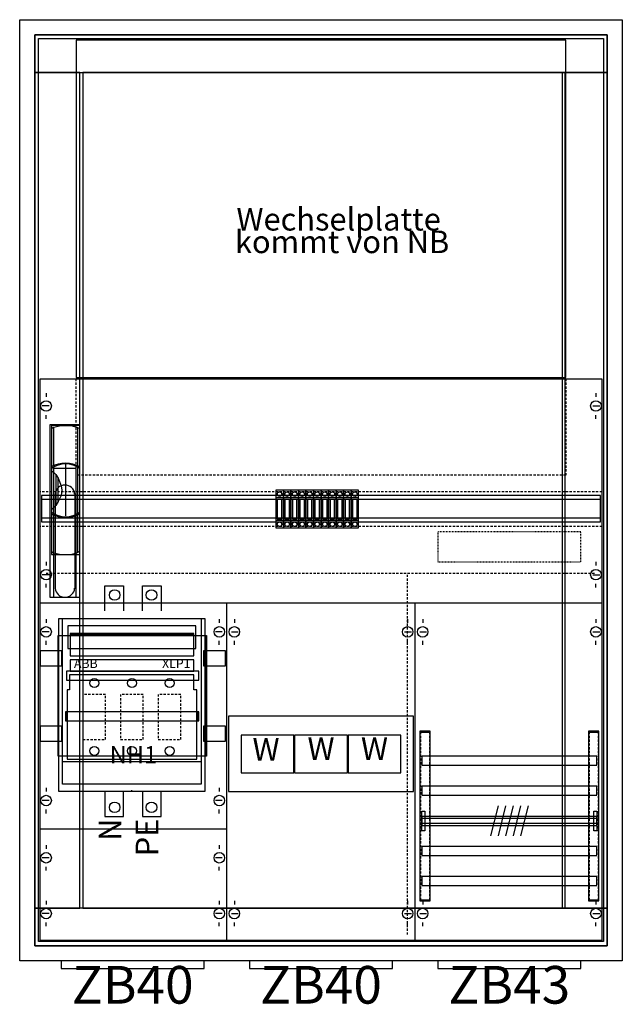
# Model space of a CAD drawing. Extents: x -2 to 78, y -8 to 122.
import ezdxf
from ezdxf.enums import TextEntityAlignment as Align

# ---------------------------------------------------------------- set-up
doc = ezdxf.new("R2010")
doc.units = 0
doc.header["$MEASUREMENT"] = 0
for name, pattern in [('L000000000000000000', [0]), ('L0000000200000000FF', [0]), ('L000000020000FFFFFF', [0]), ('L0000000400000000FF', [0]), ('L00020002000A000000', [0.1, 0, -0.1]), ('L00F10002001E000000', [0.3, 0.15, -0.15]), ('L010100020032000000', [0.5, 0.34, -0.16]), ('L014100020032000000', [0.5, 0.3, -0.2]), ('L0141000200320000FF', [0.5, 0.3, -0.2])]:
    doc.linetypes.add(name, pattern=pattern)
doc.layers.get('0').update_dxf_attribs({"linetype": 'CONTINUOUS'})
for name, color, linetype in [('1', 7, 'CONTINUOUS'), ('156', 7, 'CONTINUOUS'), ('157', 7, 'CONTINUOUS'), ('160', 7, 'CONTINUOUS'), ('161', 7, 'CONTINUOUS'), ('2', 7, 'CONTINUOUS'), ('29', 7, 'CONTINUOUS'), ('3', 7, 'CONTINUOUS'), ('30', 7, 'CONTINUOUS'), ('31', 7, 'CONTINUOUS'), ('38', 7, 'CONTINUOUS'), ('47', 7, 'CONTINUOUS'), ('56', 7, 'CONTINUOUS'), ('57', 7, 'CONTINUOUS'), ('58', 7, 'CONTINUOUS'), ('59', 7, 'CONTINUOUS'), ('60', 7, 'CONTINUOUS')]:
    doc.layers.add(name, color=color, linetype=linetype)

# ---------------------------------------------------------------- blocks, each defined once
blk = doc.blocks.new('3_4A')
at = {"color": 7, "linetype": 'CONTINUOUS'}
for points in [[(77.5, 122.5), (77.5, -2.5), (-2.5, -2.5), (-2.5, 122.5)], [(75.5, 120.5), (75.5, -0.5), (-0.5, -0.5), (-0.5, 120.5)]]:
    blk.add_lwpolyline(points, close=True, dxfattribs=at)
blk = doc.blocks.new('ZB40_UNTEN')
at = {"layer": '156', "color": 1, "linetype": 'L0000000400000000FF'}
blk.add_lwpolyline([(22, -3.5), (22, -2.5), (3, -2.5), (3, -3.5)], close=True, dxfattribs=at)
at = {"layer": '161', "color": 1, "linetype": 'L0000000200000000FF'}
blk.add_text('ZB40', height=5, dxfattribs=at).set_placement((12.5, -8.166667), align=Align.CENTER)
blk = doc.blocks.new('ZB43_UNTEN')
at = {"layer": '156', "color": 1, "linetype": 'L0000000400000000FF'}
blk.add_lwpolyline([(22, -3.5), (22, -2.5), (3, -2.5), (3, -3.5)], close=True, dxfattribs=at)
at = {"layer": '161', "color": 1, "linetype": 'L0000000200000000FF'}
blk.add_text('ZB43', height=5, dxfattribs=at).set_placement((12.5, -8.166667), align=Align.CENTER)
blk = doc.blocks.new('KS4218')
at = {"layer": '1', "color": 7, "linetype": 'L014100020032000000'}
for p, q in [((5, 62), (5, 74.8)), ((70, 74.8), (70, 62)), ((70, 62), (5, 62))]:
    blk.add_line(p, q, dxfattribs=at)
at = {"layer": '1', "color": 7, "linetype": 'CONTINUOUS'}
for p, q in [((1, 72.9), (1, 72.4)), ((74, 72.9), (74, 72.4)), ((1.4, 71.2), (0.5, 71.2)), ((73.6, 71.2), (74.5, 71.2)), ((1, 69.5), (1, 70)), ((74, 69.5), (74, 70)), ((1, 50.5), (1, 50)), ((74, 50.5), (74, 50)), ((1.4, 48.8), (0.5, 48.8)), ((73.6, 48.8), (74.5, 48.8)), ((1, 47.1), (1, 47.6)), ((74, 47.1), (74, 47.6)), ((74.8, 45), (0.2, 45)), ((25, 0.2), (25, 45)), ((50, 0.2), (50, 45)), ((1, 42.9), (1, 42.4)), ((24, 42.9), (24, 42.4)), ((26, 42.9), (26, 42.4)), ((49, 42.9), (49, 42.4)), ((51, 42.9), (51, 42.4)), ((74, 42.9), (74, 42.4)), ((1.4, 41.2), (0.5, 41.2)), ((24.4, 41.2), (23.5, 41.2)), ((25.6, 41.2), (26.5, 41.2)), ((48.6, 41.2), (49.5, 41.2)), ((50.6, 41.2), (51.5, 41.2)), ((73.6, 41.2), (74.5, 41.2)), ((1, 39.5), (1, 40)), ((24, 39.5), (24, 40)), ((26, 39.5), (26, 40)), ((49, 39.5), (49, 40)), ((51, 39.5), (51, 40)), ((74, 39.5), (74, 40)), ((1, 20.5), (1, 20)), ((24, 20.5), (24, 20)), ((1.4, 18.8), (0.5, 18.8)), ((24.4, 18.8), (23.5, 18.8)), ((1, 17.1), (1, 17.6)), ((24, 17.1), (24, 17.6)), ((25, 15), (0.2, 15)), ((1, 12.9), (1, 12.4)), ((24, 12.9), (24, 12.4)), ((1.4, 11.2), (0.5, 11.2)), ((24.4, 11.2), (23.5, 11.2)), ((1, 9.5), (1, 10)), ((24, 9.5), (24, 10)), ((1, 5.5), (1, 5)), ((24, 5.5), (24, 5)), ((26, 5.5), (26, 5)), ((49, 5.5), (49, 5)), ((51, 5.5), (51, 5)), ((74, 5.5), (74, 5)), ((1.4, 3.8), (0.5, 3.8)), ((24.4, 3.8), (23.5, 3.8)), ((25.6, 3.8), (26.5, 3.8)), ((48.6, 3.8), (49.5, 3.8)), ((50.6, 3.8), (51.5, 3.8)), ((73.6, 3.8), (74.5, 3.8)), ((1, 2.1), (1, 2.6)), ((24, 2.1), (24, 2.6)), ((26, 2.1), (26, 2.6)), ((49, 2.1), (49, 2.6)), ((51, 2.1), (51, 2.6)), ((74, 2.1), (74, 2.6))]:
    blk.add_line(p, q, dxfattribs=at)
at = {"layer": '1', "color": 7, "linetype": 'L000000000000000000'}
blk.add_line((12.4, 20), (12.4, 20.2), dxfattribs=at)
at = {"layer": '1', "color": 7, "linetype": 'CONTINUOUS'}
for points in [[(70, 75), (70, 119.8), (5, 119.8), (5, 75)], [(74.8, 74.8), (74.8, 0.2), (0.2, 0.2), (0.2, 74.8)], [(22.1, 43), (22.1, 20), (2.7, 20), (2.7, 43)]]:
    blk.add_lwpolyline(points, close=True, dxfattribs=at)
at = {"layer": '1', "color": 7, "linetype": 'L014100020032000000'}
for points in [[(74.8, 59.8), (0.2, 59.8)], [(74.8, 55.2), (0.2, 55.2)]]:
    blk.add_lwpolyline(points, dxfattribs=at)
at = {"layer": '1', "color": 7, "linetype": 'L00020002000A000000'}
blk.add_lwpolyline([(72, 50.5), (72, 54.5), (53, 54.5), (53, 50.5)], close=True, dxfattribs=at)
at = {"layer": '1', "color": 7, "linetype": 'L014100020032000000'}
blk.add_lwpolyline([(49.8, 20), (49.8, 30), (25.2, 30), (25.2, 20)], close=True, dxfattribs=at)
at = {"layer": '1', "color": 7, "linetype": 'CONTINUOUS'}
for centre in [(1, 71.2), (74, 71.2), (1, 48.8), (74, 48.8), (1, 41.2), (24, 41.2), (26, 41.2), (49, 41.2), (51, 41.2), (74, 41.2), (1, 18.8), (24, 18.8), (1, 11.2), (24, 11.2), (1, 3.8), (24, 3.8), (26, 3.8), (49, 3.8), (51, 3.8), (74, 3.8)]:
    blk.add_circle(centre, 0.7, dxfattribs=at)
at = {"layer": '157', "color": 7, "linetype": 'CONTINUOUS'}
for p, q in [((32.5, 59), (31.5, 59)), ((33.5, 59), (32.5, 59)), ((34.5, 59), (33.5, 59)), ((35.5, 59), (34.5, 59)), ((36.5, 59), (35.5, 59)), ((37.5, 59), (36.5, 59)), ((38.5, 59), (37.5, 59)), ((39.5, 59), (38.5, 59)), ((40.5, 59), (39.5, 59)), ((41.5, 59), (40.5, 59)), ((42.5, 59), (41.5, 59)), ((32.5, 56), (31.5, 56)), ((33.5, 56), (32.5, 56)), ((34.5, 56), (33.5, 56)), ((35.5, 56), (34.5, 56)), ((36.5, 56), (35.5, 56)), ((37.5, 56), (36.5, 56)), ((38.5, 56), (37.5, 56)), ((39.5, 56), (38.5, 56)), ((40.5, 56), (39.5, 56)), ((41.5, 56), (40.5, 56)), ((42.5, 56), (41.5, 56))]:
    blk.add_line(p, q, dxfattribs=at)
for points in [[(32.5, 55), (32.5, 60), (31.5, 60), (31.5, 55)], [(33.5, 55), (33.5, 60), (32.5, 60), (32.5, 55)], [(34.5, 55), (34.5, 60), (33.5, 60), (33.5, 55)], [(35.5, 55), (35.5, 60), (34.5, 60), (34.5, 55)], [(36.5, 55), (36.5, 60), (35.5, 60), (35.5, 55)], [(37.5, 55), (37.5, 60), (36.5, 60), (36.5, 55)], [(38.5, 55), (38.5, 60), (37.5, 60), (37.5, 55)], [(39.5, 55), (39.5, 60), (38.5, 60), (38.5, 55)], [(40.5, 55), (40.5, 60), (39.5, 60), (39.5, 55)], [(41.5, 55), (41.5, 60), (40.5, 60), (40.5, 55)], [(42.5, 55), (42.5, 60), (41.5, 60), (41.5, 55)], [(3.2, 21), (3.2, 43), (21.6, 43), (21.6, 21)], [(20.9, 39), (20.9, 42), (3.9, 42), (3.9, 39)]]:
    blk.add_lwpolyline(points, close=True, dxfattribs=at)
at = {"layer": '160', "color": 1, "linetype": 'L0141000200320000FF'}
for p, q in [((1, 49), (74, 49)), ((49, 1), (49, 49))]:
    blk.add_line(p, q, dxfattribs=at)
at = {"layer": '161', "color": 7, "linetype": 'CONTINUOUS'}
for points in [[(3.1, 36.7), (3.1, 38.7), (0.2, 38.7), (0.2, 36.7)], [(24.8, 36.7), (24.8, 38.7), (21.9, 38.7), (21.9, 36.7)], [(3.1, 26.7), (3.1, 28.7), (0.2, 28.7), (0.2, 26.7)], [(24.8, 26.7), (24.8, 28.7), (21.9, 28.7), (21.9, 26.7)]]:
    blk.add_lwpolyline(points, close=True, dxfattribs=at)
at = {"layer": '2', "color": 7, "linetype": 'L00F10002001E000000'}
for p, q in [((32.5, 59), (31.5, 59)), ((33.5, 59), (32.5, 59)), ((34.5, 59), (33.5, 59)), ((35.5, 59), (34.5, 59)), ((36.5, 59), (35.5, 59)), ((37.5, 59), (36.5, 59)), ((38.5, 59), (37.5, 59)), ((39.5, 59), (38.5, 59)), ((40.5, 59), (39.5, 59)), ((41.5, 59), (40.5, 59)), ((42.5, 59), (41.5, 59)), ((32.5, 56), (31.5, 56)), ((33.5, 56), (32.5, 56)), ((34.5, 56), (33.5, 56)), ((35.5, 56), (34.5, 56)), ((36.5, 56), (35.5, 56)), ((37.5, 56), (36.5, 56)), ((38.5, 56), (37.5, 56)), ((39.5, 56), (38.5, 56)), ((40.5, 56), (39.5, 56)), ((41.5, 56), (40.5, 56)), ((42.5, 56), (41.5, 56))]:
    blk.add_line(p, q, dxfattribs=at)
for points in [[(32.5, 55), (32.5, 60), (31.5, 60), (31.5, 55)], [(33.5, 55), (33.5, 60), (32.5, 60), (32.5, 55)], [(34.5, 55), (34.5, 60), (33.5, 60), (33.5, 55)], [(35.5, 55), (35.5, 60), (34.5, 60), (34.5, 55)], [(36.5, 55), (36.5, 60), (35.5, 60), (35.5, 55)], [(37.5, 55), (37.5, 60), (36.5, 60), (36.5, 55)], [(38.5, 55), (38.5, 60), (37.5, 60), (37.5, 55)], [(39.5, 55), (39.5, 60), (38.5, 60), (38.5, 55)], [(40.5, 55), (40.5, 60), (39.5, 60), (39.5, 55)], [(41.5, 55), (41.5, 60), (40.5, 60), (40.5, 55)], [(42.5, 55), (42.5, 60), (41.5, 60), (41.5, 55)], [(32.3, 56.2), (32.3, 58.8), (31.7, 58.8), (31.7, 56.2)], [(33.3, 56.2), (33.3, 58.8), (32.7, 58.8), (32.7, 56.2)], [(34.3, 56.2), (34.3, 58.8), (33.7, 58.8), (33.7, 56.2)], [(35.3, 56.2), (35.3, 58.8), (34.7, 58.8), (34.7, 56.2)], [(36.3, 56.2), (36.3, 58.8), (35.7, 58.8), (35.7, 56.2)], [(37.3, 56.2), (37.3, 58.8), (36.7, 58.8), (36.7, 56.2)], [(38.3, 56.2), (38.3, 58.8), (37.7, 58.8), (37.7, 56.2)], [(39.3, 56.2), (39.3, 58.8), (38.7, 58.8), (38.7, 56.2)], [(40.3, 56.2), (40.3, 58.8), (39.7, 58.8), (39.7, 56.2)], [(41.3, 56.2), (41.3, 58.8), (40.7, 58.8), (40.7, 56.2)], [(42.3, 56.2), (42.3, 58.8), (41.7, 58.8), (41.7, 56.2)]]:
    blk.add_lwpolyline(points, close=True, dxfattribs=at)
at = {"layer": '2', "color": 7, "linetype": 'CONTINUOUS'}
for points in [[(8.8, 44), (8.8, 47.3), (11.3, 47.3), (11.3, 44)], [(13.8, 44), (13.8, 47.3), (16.3, 47.3), (16.3, 44)], [(4.2, 40.9), (20.6, 40.9)], [(3.2, 24), (21.6, 24)], [(8.8, 20), (8.8, 16.7), (11.3, 16.7), (11.3, 20)], [(13.8, 20), (13.8, 16.7), (16.3, 16.7), (16.3, 20)]]:
    blk.add_lwpolyline(points, dxfattribs=at)
for points in [[(3.2, 21), (3.2, 43), (21.6, 43), (21.6, 21)], [(3.2, 21), (3.2, 43), (21.6, 43), (21.6, 21)], [(20.9, 39), (20.9, 42), (3.9, 42), (3.9, 39)], [(20.6, 38), (20.6, 41), (4.2, 41), (4.2, 38)], [(20.6, 36), (20.6, 37.5), (4.2, 37.5), (4.2, 36)], [(20.6, 35.5), (4.1, 35.5), (4.1, 33.5), (3.8, 33.5), (3.8, 24.3), (21, 24.3), (21, 33.5), (20.6, 33.5)]]:
    blk.add_lwpolyline(points, close=True, dxfattribs=at)
at = {"layer": '2', "color": 7, "linetype": 'L014100020032000000'}
for points in [[(8.9, 26.9), (8.9, 32.9), (5.9, 32.9), (5.9, 26.9)], [(13.9, 26.9), (13.9, 32.9), (10.9, 32.9), (10.9, 26.9)], [(18.9, 26.9), (18.9, 32.9), (15.9, 32.9), (15.9, 26.9)], [(33.9, 22.5), (33.9, 27.5), (26.9, 27.5), (26.9, 22.5)], [(41, 22.5), (41, 27.5), (34, 27.5), (34, 22.5)], [(48.1, 22.5), (48.1, 27.5), (41.1, 27.5), (41.1, 22.5)]]:
    blk.add_lwpolyline(points, close=True, dxfattribs=at)
at = {"layer": '2', "color": 7, "linetype": 'L00F10002001E000000'}
for centre in [(32, 59.5), (33, 59.5), (34, 59.5), (35, 59.5), (36, 59.5), (37, 59.5), (38, 59.5), (39, 59.5), (40, 59.5), (41, 59.5), (42, 59.5), (32, 55.5), (33, 55.5), (34, 55.5), (35, 55.5), (36, 55.5), (37, 55.5), (38, 55.5), (39, 55.5), (40, 55.5), (41, 55.5), (42, 55.5)]:
    blk.add_circle(centre, 0.3, dxfattribs=at)
at = {"layer": '2', "color": 7, "linetype": 'CONTINUOUS'}
for centre, radius in [((10.1, 46.1), 0.7), ((15, 46.1), 0.7), ((7.4, 34.4), 0.6), ((12.4, 34.4), 0.6), ((17.4, 34.4), 0.6), ((7.4, 25.4), 0.6), ((12.4, 25.4), 0.6), ((17.4, 25.4), 0.6), ((10.1, 17.9), 0.7), ((15, 17.9), 0.7)]:
    blk.add_circle(centre, radius, dxfattribs=at)
at = {"layer": '29', "color": 7, "linetype": 'CONTINUOUS'}
for p, q in [((74.8, 45), (0.2, 45)), ((25, 0.2), (25, 45)), ((50, 0.2), (50, 45)), ((25, 15), (0.2, 15))]:
    blk.add_line(p, q, dxfattribs=at)
for points in [[(70, 75), (70, 119.8), (5, 119.8), (5, 75)], [(74.8, 74.8), (74.8, 0.2), (0.2, 0.2), (0.2, 74.8)], [(74.6, 55.8), (74.6, 59.3), (0.4, 59.3), (0.4, 55.8)], [(22.1, 43), (22.1, 20), (2.7, 20), (2.7, 43)], [(22.2, 40.7), (22.2, 24.7), (2.6, 24.7), (2.6, 40.7)], [(22.3, 40.7), (22.3, 24.7), (2.7, 24.7), (2.7, 40.7)], [(3.1, 36.7), (3.1, 38.7), (0.2, 38.7), (0.2, 36.7)], [(24.8, 36.7), (24.8, 38.7), (21.9, 38.7), (21.9, 36.7)], [(21.3, 34.8), (21.3, 36), (3.7, 36), (3.7, 34.8)], [(21.3, 34.8), (21.3, 36), (3.7, 36), (3.7, 34.8)], [(21.2, 29.4), (21.2, 30.6), (3.6, 30.6), (3.6, 29.4)], [(21.3, 29.4), (21.3, 30.6), (3.7, 30.6), (3.7, 29.4)], [(49.8, 20), (49.8, 30), (25.2, 30), (25.2, 20)], [(3.1, 26.7), (3.1, 28.7), (0.2, 28.7), (0.2, 26.7)], [(24.8, 26.7), (24.8, 28.7), (21.9, 28.7), (21.9, 26.7)]]:
    blk.add_lwpolyline(points, close=True, dxfattribs=at)
for points in [[(74.6, 58.8), (0.4, 58.8)], [(74.6, 56.3), (0.4, 56.3)]]:
    blk.add_lwpolyline(points, dxfattribs=at)
at = {"layer": '30', "color": 7, "linetype": 'CONTINUOUS'}
for points in [[(52, 5.5), (52, 28), (50.6, 28), (50.6, 5.5)], [(74.4, 5.5), (74.4, 28), (73, 28), (73, 5.5)], [(74.4, 5.5), (74.4, 28), (73, 28), (73, 5.5)]]:
    blk.add_lwpolyline(points, close=True, dxfattribs=at)
at = {"layer": '31', "color": 7, "linetype": 'CONTINUOUS'}
for p, q in [((50.7, 27.9), (51.9, 27.9)), ((73.1, 27.9), (74.3, 27.9)), ((50.7, 5.6), (51.9, 5.6)), ((73.1, 5.6), (74.3, 5.6))]:
    blk.add_line(p, q, dxfattribs=at)
at = {"layer": '31', "color": 7, "linetype": 'L014100020032000000'}
for p, q in [((50.7, 27.9), (50.7, 5.6)), ((51.9, 27.9), (51.9, 5.6)), ((73.1, 27.9), (73.1, 5.6)), ((74.3, 27.9), (74.3, 5.6))]:
    blk.add_line(p, q, dxfattribs=at)
at = {"layer": '31', "color": 255, "linetype": 'L000000020000FFFFFF'}
for points in [[(52, 5.5), (52, 28), (50.6, 28), (50.6, 5.5)], [(74.4, 5.5), (74.4, 28), (73, 28), (73, 5.5)]]:
    blk.add_lwpolyline(points, close=True, dxfattribs=at)
at = {"layer": '38', "color": 7, "linetype": 'CONTINUOUS'}
for p, q in [((32.5, 59), (31.5, 59)), ((33.5, 59), (32.5, 59)), ((34.5, 59), (33.5, 59)), ((35.5, 59), (34.5, 59)), ((36.5, 59), (35.5, 59)), ((37.5, 59), (36.5, 59)), ((38.5, 59), (37.5, 59)), ((39.5, 59), (38.5, 59)), ((40.5, 59), (39.5, 59)), ((41.5, 59), (40.5, 59)), ((42.5, 59), (41.5, 59)), ((32.5, 56), (31.5, 56)), ((33.5, 56), (32.5, 56)), ((34.5, 56), (33.5, 56)), ((35.5, 56), (34.5, 56)), ((36.5, 56), (35.5, 56)), ((37.5, 56), (36.5, 56)), ((38.5, 56), (37.5, 56)), ((39.5, 56), (38.5, 56)), ((40.5, 56), (39.5, 56)), ((41.5, 56), (40.5, 56)), ((42.5, 56), (41.5, 56))]:
    blk.add_line(p, q, dxfattribs=at)
for points in [[(32.5, 55), (32.5, 60), (31.5, 60), (31.5, 55)], [(33.5, 55), (33.5, 60), (32.5, 60), (32.5, 55)], [(34.5, 55), (34.5, 60), (33.5, 60), (33.5, 55)], [(35.5, 55), (35.5, 60), (34.5, 60), (34.5, 55)], [(36.5, 55), (36.5, 60), (35.5, 60), (35.5, 55)], [(37.5, 55), (37.5, 60), (36.5, 60), (36.5, 55)], [(38.5, 55), (38.5, 60), (37.5, 60), (37.5, 55)], [(39.5, 55), (39.5, 60), (38.5, 60), (38.5, 55)], [(40.5, 55), (40.5, 60), (39.5, 60), (39.5, 55)], [(41.5, 55), (41.5, 60), (40.5, 60), (40.5, 55)], [(42.5, 55), (42.5, 60), (41.5, 60), (41.5, 55)], [(32.3, 56.2), (32.3, 58.8), (31.7, 58.8), (31.7, 56.2)], [(33.3, 56.2), (33.3, 58.8), (32.7, 58.8), (32.7, 56.2)], [(34.3, 56.2), (34.3, 58.8), (33.7, 58.8), (33.7, 56.2)], [(35.3, 56.2), (35.3, 58.8), (34.7, 58.8), (34.7, 56.2)], [(36.3, 56.2), (36.3, 58.8), (35.7, 58.8), (35.7, 56.2)], [(37.3, 56.2), (37.3, 58.8), (36.7, 58.8), (36.7, 56.2)], [(38.3, 56.2), (38.3, 58.8), (37.7, 58.8), (37.7, 56.2)], [(39.3, 56.2), (39.3, 58.8), (38.7, 58.8), (38.7, 56.2)], [(40.3, 56.2), (40.3, 58.8), (39.7, 58.8), (39.7, 56.2)], [(41.3, 56.2), (41.3, 58.8), (40.7, 58.8), (40.7, 56.2)], [(42.3, 56.2), (42.3, 58.8), (41.7, 58.8), (41.7, 56.2)], [(3.2, 21), (3.2, 43), (21.6, 43), (21.6, 21)], [(20.6, 38), (20.6, 41), (4.2, 41), (4.2, 38)], [(20.6, 36), (20.6, 37.5), (4.2, 37.5), (4.2, 36)], [(20.6, 35.5), (4.1, 35.5), (4.1, 33.5), (3.8, 33.5), (3.8, 24.3), (21, 24.3), (21, 33.5), (20.6, 33.5)], [(33.9, 22.5), (33.9, 27.5), (26.9, 27.5), (26.9, 22.5)], [(41, 22.5), (41, 27.5), (34, 27.5), (34, 22.5)], [(48.1, 22.5), (48.1, 27.5), (41.1, 27.5), (41.1, 22.5)]]:
    blk.add_lwpolyline(points, close=True, dxfattribs=at)
for points in [[(4.2, 40.9), (20.6, 40.9)], [(3.2, 24), (21.6, 24)]]:
    blk.add_lwpolyline(points, dxfattribs=at)
at = {"layer": '38', "color": 7, "linetype": 'L014100020032000000'}
for points in [[(8.9, 26.9), (8.9, 32.9), (5.9, 32.9), (5.9, 26.9)], [(13.9, 26.9), (13.9, 32.9), (10.9, 32.9), (10.9, 26.9)], [(18.9, 26.9), (18.9, 32.9), (15.9, 32.9), (15.9, 26.9)]]:
    blk.add_lwpolyline(points, close=True, dxfattribs=at)
at = {"layer": '38', "color": 7, "linetype": 'CONTINUOUS'}
for centre, radius in [((32, 59.5), 0.3), ((33, 59.5), 0.3), ((34, 59.5), 0.3), ((35, 59.5), 0.3), ((36, 59.5), 0.3), ((37, 59.5), 0.3), ((38, 59.5), 0.3), ((39, 59.5), 0.3), ((40, 59.5), 0.3), ((41, 59.5), 0.3), ((42, 59.5), 0.3), ((32, 55.5), 0.3), ((33, 55.5), 0.3), ((34, 55.5), 0.3), ((35, 55.5), 0.3), ((36, 55.5), 0.3), ((37, 55.5), 0.3), ((38, 55.5), 0.3), ((39, 55.5), 0.3), ((40, 55.5), 0.3), ((41, 55.5), 0.3), ((42, 55.5), 0.3), ((7.4, 34.4), 0.6), ((12.4, 34.4), 0.6), ((17.4, 34.4), 0.6), ((7.4, 25.4), 0.6), ((12.4, 25.4), 0.6), ((17.4, 25.4), 0.6)]:
    blk.add_circle(centre, radius, dxfattribs=at)
at = {"layer": '56', "color": 7, "linetype": 'CONTINUOUS'}
for points in [[(74.1, 23.5), (74.1, 24.7), (50.9, 24.7), (50.9, 23.5)], [(74.1, 19.5), (74.1, 20.7), (50.9, 20.7), (50.9, 19.5)], [(74.1, 15.5), (74.1, 16.7), (50.9, 16.7), (50.9, 15.5)], [(74.1, 11.5), (74.1, 12.7), (50.9, 12.7), (50.9, 11.5)], [(74.1, 7.5), (74.1, 8.7), (50.9, 8.7), (50.9, 7.5)]]:
    blk.add_lwpolyline(points, close=True, dxfattribs=at)
at = {"layer": '57', "color": 7, "linetype": 'L014100020032000000'}
for points in [[(74.1, 23.5), (74.1, 24.7), (50.9, 24.7), (50.9, 23.5)], [(74.1, 19.5), (74.1, 20.7), (50.9, 20.7), (50.9, 19.5)], [(74.1, 15.5), (74.1, 16.7), (50.9, 16.7), (50.9, 15.5)], [(74.1, 11.5), (74.1, 12.7), (50.9, 12.7), (50.9, 11.5)], [(74.1, 7.5), (74.1, 8.7), (50.9, 8.7), (50.9, 7.5)]]:
    blk.add_lwpolyline(points, close=True, dxfattribs=at)
at = {"layer": '58', "color": 7, "linetype": 'CONTINUOUS'}
for points in [[(74.1, 23.5), (74.1, 24.7), (50.9, 24.7), (50.9, 23.5)], [(74.1, 19.5), (74.1, 20.7), (50.9, 20.7), (50.9, 19.5)], [(74.1, 15.5), (74.1, 16.7), (50.9, 16.7), (50.9, 15.5)], [(74.1, 11.5), (74.1, 12.7), (50.9, 12.7), (50.9, 11.5)], [(74.1, 7.5), (74.1, 8.7), (50.9, 8.7), (50.9, 7.5)]]:
    blk.add_lwpolyline(points, close=True, dxfattribs=at)
at = {"layer": '59', "color": 7, "linetype": 'CONTINUOUS'}
for p, q in [((61, 18.1), (60, 14.1)), ((62, 18.1), (61, 14.1)), ((63, 18.1), (62, 14.1)), ((64, 18.1), (63, 14.1)), ((65, 18.1), (64, 14.1))]:
    blk.add_line(p, q, dxfattribs=at)
for points in [[(50.9, 14.8), (50.9, 17.4), (51.3, 17.4), (51.3, 14.8)], [(73.7, 14.8), (73.7, 17.4), (74.1, 17.4), (74.1, 14.8)], [(74.1, 15.8), (74.1, 16.4), (50.9, 16.4), (50.9, 15.8)]]:
    blk.add_lwpolyline(points, close=True, dxfattribs=at)
at = {"layer": '60', "color": 7, "linetype": 'CONTINUOUS'}
for points in [[(74.1, 23.5), (74.1, 24.7), (50.9, 24.7), (50.9, 23.5)], [(74.1, 19.5), (74.1, 20.7), (50.9, 20.7), (50.9, 19.5)], [(74.1, 15.5), (74.1, 16.7), (50.9, 16.7), (50.9, 15.5)], [(74.1, 11.5), (74.1, 12.7), (50.9, 12.7), (50.9, 11.5)], [(74.1, 7.5), (74.1, 8.7), (50.9, 8.7), (50.9, 7.5)]]:
    blk.add_lwpolyline(points, close=True, dxfattribs=at)
at = {"layer": '1', "color": 7, "linetype": 'CONTINUOUS'}
for s, p in [('Wechselplatte ', (40.3, 94.5)), ('kommt von NB', (40.3, 91.5))]:
    blk.add_text(s, height=3, dxfattribs=at).set_placement(p, align=Align.CENTER)
at = {"layer": '157', "color": 7, "linetype": 'CONTINUOUS'}
blk.add_text('NH1', height=2.3, dxfattribs=at).set_placement((12.6, 23.73), align=Align.CENTER)
at = {"layer": '2', "color": 7, "linetype": 'CONTINUOUS'}
for s, p in [('ABB', (4.7, 36.4)), ('XLP1', (16.4, 36.4))]:
    blk.add_text(s, height=1.2, dxfattribs=at).set_placement(p)
at = {"layer": '2', "color": 7, "linetype": 'L010100020032000000'}
for p in [(30.2, 24.1), (37.5, 24.2), (44.6, 24.2)]:
    blk.add_text('W', height=3, dxfattribs=at).set_placement(p, align=Align.CENTER)
at = {"layer": '2', "color": 7, "linetype": 'CONTINUOUS'}
blk.add_text('NH1', height=2.3, dxfattribs=at).set_placement((12.6, 23.73), align=Align.CENTER)
for s, p in [('N', (11, 16.4)), ('PE', (15.9, 16.4))]:
    blk.add_text(s, height=3, rotation=90, dxfattribs=at).set_placement(p, align=Align.RIGHT)
at = {"layer": '29', "color": 7, "linetype": 'CONTINUOUS'}
for s, p in [('Wechselplatte ', (40.3, 94.5)), ('kommt von NB', (40.3, 91.5))]:
    blk.add_text(s, height=3, dxfattribs=at).set_placement(p, align=Align.CENTER)
at = {"layer": '38', "color": 7, "linetype": 'CONTINUOUS'}
for s, p in [('ABB', (4.7, 36.4)), ('XLP1', (16.4, 36.4))]:
    blk.add_text(s, height=1.2, dxfattribs=at).set_placement(p)
at = {"layer": '38', "color": 7, "linetype": 'L010100020032000000'}
for p in [(30.2, 24.1), (37.5, 24.2), (44.6, 24.2)]:
    blk.add_text('W', height=3, dxfattribs=at).set_placement(p, align=Align.CENTER)
blk = doc.blocks.new('TTS34_SONDER_1TÜR')
at = {"layer": '3', "color": 255, "linetype": 'L000000020000FFFFFF'}
for points in [[(75.5, 115.5), (75.5, 120.5), (-0.5, 120.5), (-0.5, 115.5)], [(5.5, 4.5), (5.5, 115.5), (-0.5, 115.5), (-0.5, 4.5)], [(75.5, 4.5), (75.5, 115.5), (69.5, 115.5), (69.5, 4.5)], [(75.5, -0.5), (75.5, 4.5), (-0.5, 4.5), (-0.5, -0.5)]]:
    blk.add_lwpolyline(points, close=True, dxfattribs=at)
at = {"layer": '3', "color": 7, "linetype": 'CONTINUOUS'}
for points in [[(75.5, 120.5), (75.5, -0.5), (-0.5, -0.5), (-0.5, 120.5)], [(75, 120), (75, 0.1), (0, 0.1), (0, 120)], [(69.9, 4.5), (69.9, 115.5), (5.9, 115.5), (5.9, 4.5)]]:
    blk.add_lwpolyline(points, close=True, dxfattribs=at)
blk = doc.blocks.new('ZB113')
at = {"layer": '47', "color": 255, "linetype": 'L000000020000FFFFFF'}
blk.add_lwpolyline([(1.9, -8.5), (1.9, 8.6), (-1.9, 8.6), (-1.9, -8.5)], close=True, dxfattribs=at)
at = {"layer": '47', "color": 7, "linetype": 'CONTINUOUS'}
for points in [[(-1.9, 8.2), (-1.6, 8.4), (-0.6, 8.6), (0.7, 8.6), (1.5, 8.4), (1.9, 8.2)], [(-1.9, 8.2), (-1.9, -8.1)], [(-1.6, 8.4), (-1.6, 3.3)], [(1.6, 3.3), (1.6, 8.3)], [(1.9, -8.1), (1.9, 8.2)], [(-1.6, 3.1), (-1.6, -3)], [(0, 3.5), (0, -3.4)], [(1.6, -3), (1.6, 3)], [(-1.9, 2.6), (-1.6, 2.4), (-1.3, 2.1), (-1, 1.6), (-0.6, 0.6), (-0.5, 0), (-0.6, -0.7), (-1, -1.5), (-1.3, -2), (-1.9, -2.6)], [(-1.3, 2.1), (-1.3, -2)], [(-1, -1.5), (-1, 1.6)], [(-1.6, -3.3), (-1.6, -8.3)], [(1.6, -8.2), (1.6, -3.2)], [(-1.9, -8.1), (-1.6, -8.3), (-0.6, -8.5), (0.7, -8.5), (1.5, -8.3), (1.9, -8.1)]]:
    blk.add_lwpolyline(points, dxfattribs=at)
for centre, radius, start, end in [((0, -0.3), 3.9, 60.8025, 119.1975), ((0, 0.2), 3.3, 54.8658, 125.1342), ((0, -0.2), 3.3, 234.8658, 305.1342), ((0, 0.3), 3.9, 240.8025, 299.1975)]:
    blk.add_arc(centre, radius, start, end, dxfattribs=at)
blk = doc.blocks.new('ZH228')
at = {"layer": '47', "color": 255, "linetype": 'L000000020000FFFFFF'}
blk.add_lwpolyline([(2, -14.2), (2, 8.7), (-2, 8.7), (-2, -14.2)], close=True, dxfattribs=at)
at = {"layer": '47', "color": 7, "linetype": 'CONTINUOUS'}
blk.add_lwpolyline([(1.5, -14.2), (1.5, 2.9), (-1.5, 2.9), (-1.5, -14.2)], close=True, dxfattribs=at)
for points in [[(-1.3, -0.5), (-1.3, -13.1)], [(1.3, -0.4), (1.3, -13.1)]]:
    blk.add_lwpolyline(points, dxfattribs=at)
for centre, start, end in [((0, -0.6), 4.3987, 175.6013), ((0, -12.9), 184.3987, 355.6013)]:
    blk.add_arc(centre, 1.3, start, end, dxfattribs=at)

msp = doc.modelspace()

# ---------------------------------------------------------------- block references
for name, p in [('3_4A', (0, 0)), ('ZB40_UNTEN', (0, 0)), ('ZB40_UNTEN', (25, 0)), ('ZB43_UNTEN', (50, 0))]:
    msp.add_blockref(name, p)
at = {"layer": '1'}
msp.add_blockref('KS4218', (0, 0), dxfattribs=at)
at = {"layer": '3'}
msp.add_blockref('TTS34_SONDER_1TÜR', (0, 0), dxfattribs=at)
at = {"layer": '47'}
for name, p in [('ZH228', (3.5, 60)), ('ZB113', (3.6, 60))]:
    msp.add_blockref(name, p, dxfattribs=at)

doc.saveas('drawing.dxf')
